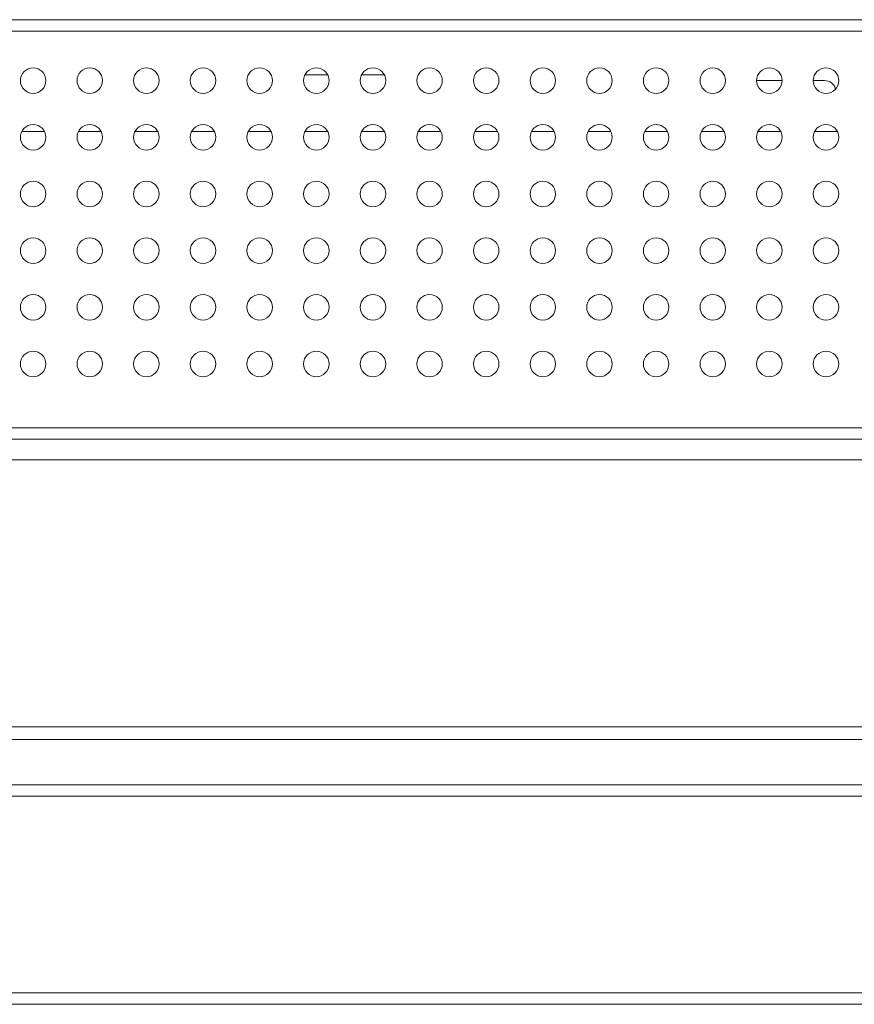
# Model space of a CAD drawing. Units: millimetres. Extents: x -39 to 249, y 47 to 283.
# Drawn here: x 27 to 30, y 192 to 196 of the extents above; entities that cross this region are included whole.
import ezdxf

# ---------------------------------------------------------------- set-up
doc = ezdxf.new("R2010")
doc.units = ezdxf.units.MM
doc.header["$MEASUREMENT"] = 0
doc.layers.add('レイヤー 2', color=7, linetype='Continuous', lineweight=0)

msp = doc.modelspace()

# ---------------------------------------------------------------- linework, layer by layer
at = {"layer": 'レイヤー 2', "color": 7, "lineweight": 9}
for points in [[(41.1391, 196.3236), (41.1391, 196.3236), (17.659, 196.3236), (17.659, 196.3236)], [(104.2315, 196.2726), (104.2315, 196.2726), (17.659, 196.2726), (17.659, 196.2726)], [(28.1016, 196.075), (28.1016, 196.075), (27.9988, 196.075), (27.9988, 196.075)], [(28.3566, 196.075), (28.3566, 196.075), (28.2538, 196.075), (28.2538, 196.075)], [(30.1476, 196.0495), (30.1476, 196.0495), (30.0329, 196.0495), (30.0329, 196.0495)], [(30.3389, 196.0495), (30.3389, 196.0495), (30.2878, 196.0495), (30.2878, 196.0495)], [(30.3882, 196.0114), (30.3823, 196.0338), (30.362, 196.0495), (30.3389, 196.0495)], [(26.8266, 195.82), (26.8266, 195.82), (26.7238, 195.82), (26.7238, 195.82)], [(27.0816, 195.82), (27.0816, 195.82), (26.9788, 195.82), (26.9788, 195.82)], [(27.3364, 195.82), (27.3364, 195.82), (27.2337, 195.82), (27.2337, 195.82)], [(27.5915, 195.82), (27.5915, 195.82), (27.4887, 195.82), (27.4887, 195.82)], [(27.8465, 195.82), (27.8465, 195.82), (27.7438, 195.82), (27.7438, 195.82)], [(28.1016, 195.82), (28.1016, 195.82), (27.9988, 195.82), (27.9988, 195.82)], [(28.3564, 195.82), (28.3564, 195.82), (28.2537, 195.82), (28.2537, 195.82)], [(28.6115, 195.82), (28.6115, 195.82), (28.5087, 195.82), (28.5087, 195.82)], [(28.8665, 195.82), (28.8665, 195.82), (28.7638, 195.82), (28.7638, 195.82)], [(29.1216, 195.82), (29.1216, 195.82), (29.0188, 195.82), (29.0188, 195.82)], [(29.3766, 195.82), (29.3766, 195.82), (29.2736, 195.82), (29.2736, 195.82)], [(29.6315, 195.82), (29.6315, 195.82), (29.5287, 195.82), (29.5287, 195.82)], [(29.8865, 195.82), (29.8865, 195.82), (29.7837, 195.82), (29.7837, 195.82)], [(30.1415, 195.82), (30.1415, 195.82), (30.0388, 195.82), (30.0388, 195.82)], [(30.3966, 195.82), (30.3966, 195.82), (30.2938, 195.82), (30.2938, 195.82)], [(17.7865, 194.4876), (17.7865, 194.4876), (41.0248, 194.4876), (41.0248, 194.4876)], [(10.1128, 194.4366), (10.1128, 194.4366), (41.1841, 194.4366), (41.1841, 194.4366)], [(111.7777, 194.3432), (111.7777, 194.3432), (10.1128, 194.3432), (10.1128, 194.3432)], [(8.9107, 193.1411), (8.9107, 193.1411), (112.9798, 193.1411), (112.9798, 193.1411)], [(112.9798, 193.084), (112.9798, 193.084), (8.9107, 193.084), (8.9107, 193.084)], [(7.5398, 192.8811), (7.5398, 192.8811), (114.3507, 192.8811), (114.3507, 192.8811)], [(114.3507, 192.8301), (114.3507, 192.8301), (7.5398, 192.8301), (7.5398, 192.8301)], [(7.5398, 191.9439), (7.5398, 191.9439), (114.3507, 191.9439), (114.3507, 191.9439)], [(114.3507, 191.893), (114.3507, 191.893), (7.5398, 191.893), (7.5398, 191.893)]]:
    msp.add_open_spline(points, degree=3, dxfattribs=at)
for points in [[(26.8326, 196.0495), (26.8326, 196.0812), (26.8069, 196.1068), (26.7752, 196.1068), (26.7436, 196.1068), (26.7179, 196.0812), (26.7179, 196.0495)], [(27.0876, 196.0495), (27.0876, 196.0812), (27.0619, 196.1068), (27.0302, 196.1068), (26.9985, 196.1068), (26.9729, 196.0812), (26.9729, 196.0495)], [(27.3426, 196.0495), (27.3426, 196.0812), (27.3169, 196.1068), (27.2852, 196.1068), (27.2535, 196.1068), (27.2278, 196.0812), (27.2278, 196.0495)], [(27.5976, 196.0495), (27.5976, 196.0812), (27.5719, 196.1068), (27.5402, 196.1068), (27.5086, 196.1068), (27.4828, 196.0812), (27.4828, 196.0495)], [(27.8526, 196.0495), (27.8526, 196.0812), (27.8269, 196.1068), (27.7952, 196.1068), (27.7635, 196.1068), (27.7379, 196.0812), (27.7379, 196.0495)], [(28.1076, 196.0495), (28.1076, 196.0812), (28.0819, 196.1068), (28.0502, 196.1068), (28.0186, 196.1068), (27.9929, 196.0812), (27.9929, 196.0495)], [(28.3626, 196.0495), (28.3626, 196.0812), (28.3369, 196.1068), (28.3052, 196.1068), (28.2735, 196.1068), (28.2478, 196.0812), (28.2478, 196.0495)], [(28.6176, 196.0495), (28.6176, 196.0812), (28.5919, 196.1068), (28.5602, 196.1068), (28.5285, 196.1068), (28.5029, 196.0812), (28.5029, 196.0495)], [(28.8726, 196.0495), (28.8726, 196.0812), (28.8469, 196.1068), (28.8152, 196.1068), (28.7836, 196.1068), (28.7578, 196.0812), (28.7578, 196.0495)], [(29.1276, 196.0495), (29.1276, 196.0812), (29.1019, 196.1068), (29.0702, 196.1068), (29.0385, 196.1068), (29.0129, 196.0812), (29.0129, 196.0495)], [(29.3826, 196.0495), (29.3826, 196.0812), (29.3569, 196.1068), (29.3252, 196.1068), (29.2935, 196.1068), (29.2679, 196.0812), (29.2679, 196.0495)], [(29.6376, 196.0495), (29.6376, 196.0812), (29.6119, 196.1068), (29.5802, 196.1068), (29.5485, 196.1068), (29.5228, 196.0812), (29.5228, 196.0495)], [(29.8926, 196.0495), (29.8926, 196.0812), (29.8669, 196.1068), (29.8352, 196.1068), (29.8035, 196.1068), (29.7779, 196.0812), (29.7779, 196.0495)], [(30.1476, 196.0495), (30.1476, 196.0812), (30.1219, 196.1068), (30.0902, 196.1068), (30.0585, 196.1068), (30.0329, 196.0812), (30.0329, 196.0495)], [(30.4026, 196.0495), (30.4026, 196.0812), (30.3769, 196.1068), (30.3452, 196.1068), (30.3135, 196.1068), (30.2878, 196.0812), (30.2878, 196.0495)], [(26.7179, 196.0495), (26.7179, 196.0178), (26.7436, 195.9921), (26.7752, 195.9921), (26.8069, 195.9921), (26.8326, 196.0178), (26.8326, 196.0495)], [(26.9729, 196.0495), (26.9729, 196.0178), (26.9985, 195.9921), (27.0302, 195.9921), (27.0619, 195.9921), (27.0876, 196.0178), (27.0876, 196.0495)], [(27.2278, 196.0495), (27.2278, 196.0178), (27.2535, 195.9921), (27.2852, 195.9921), (27.3169, 195.9921), (27.3426, 196.0178), (27.3426, 196.0495)], [(27.4828, 196.0495), (27.4828, 196.0178), (27.5086, 195.9921), (27.5402, 195.9921), (27.5719, 195.9921), (27.5976, 196.0178), (27.5976, 196.0495)], [(27.7379, 196.0495), (27.7379, 196.0178), (27.7635, 195.9921), (27.7952, 195.9921), (27.8269, 195.9921), (27.8526, 196.0178), (27.8526, 196.0495)], [(27.9929, 196.0495), (27.9929, 196.0178), (28.0186, 195.9921), (28.0502, 195.9921), (28.0819, 195.9921), (28.1076, 196.0178), (28.1076, 196.0495)], [(28.2478, 196.0495), (28.2478, 196.0178), (28.2735, 195.9921), (28.3052, 195.9921), (28.3369, 195.9921), (28.3626, 196.0178), (28.3626, 196.0495)], [(28.5029, 196.0495), (28.5029, 196.0178), (28.5285, 195.9921), (28.5602, 195.9921), (28.5919, 195.9921), (28.6176, 196.0178), (28.6176, 196.0495)], [(28.7578, 196.0495), (28.7578, 196.0178), (28.7836, 195.9921), (28.8152, 195.9921), (28.8469, 195.9921), (28.8726, 196.0178), (28.8726, 196.0495)], [(29.0129, 196.0495), (29.0129, 196.0178), (29.0385, 195.9921), (29.0702, 195.9921), (29.1019, 195.9921), (29.1276, 196.0178), (29.1276, 196.0495)], [(29.2679, 196.0495), (29.2679, 196.0178), (29.2935, 195.9921), (29.3252, 195.9921), (29.3569, 195.9921), (29.3826, 196.0178), (29.3826, 196.0495)], [(29.5228, 196.0495), (29.5228, 196.0178), (29.5485, 195.9921), (29.5802, 195.9921), (29.6119, 195.9921), (29.6376, 196.0178), (29.6376, 196.0495)], [(29.7779, 196.0495), (29.7779, 196.0178), (29.8035, 195.9921), (29.8352, 195.9921), (29.8669, 195.9921), (29.8926, 196.0178), (29.8926, 196.0495)], [(30.0329, 196.0495), (30.0329, 196.0178), (30.0585, 195.9921), (30.0902, 195.9921), (30.1219, 195.9921), (30.1476, 196.0178), (30.1476, 196.0495)], [(30.2878, 196.0495), (30.2878, 196.0178), (30.3135, 195.9921), (30.3452, 195.9921), (30.3769, 195.9921), (30.4026, 196.0178), (30.4026, 196.0495)], [(26.8326, 195.7945), (26.8326, 195.8262), (26.8069, 195.8518), (26.7752, 195.8518), (26.7436, 195.8518), (26.7179, 195.8262), (26.7179, 195.7945)], [(27.0876, 195.7945), (27.0876, 195.8262), (27.0619, 195.8518), (27.0302, 195.8518), (26.9985, 195.8518), (26.9729, 195.8262), (26.9729, 195.7945)], [(27.3426, 195.7945), (27.3426, 195.8262), (27.3169, 195.8518), (27.2852, 195.8518), (27.2535, 195.8518), (27.2278, 195.8262), (27.2278, 195.7945)], [(27.5976, 195.7945), (27.5976, 195.8262), (27.5719, 195.8518), (27.5402, 195.8518), (27.5086, 195.8518), (27.4828, 195.8262), (27.4828, 195.7945)], [(27.8526, 195.7945), (27.8526, 195.8262), (27.8269, 195.8518), (27.7952, 195.8518), (27.7635, 195.8518), (27.7379, 195.8262), (27.7379, 195.7945)], [(28.1076, 195.7945), (28.1076, 195.8262), (28.0819, 195.8518), (28.0502, 195.8518), (28.0186, 195.8518), (27.9929, 195.8262), (27.9929, 195.7945)], [(28.3626, 195.7945), (28.3626, 195.8262), (28.3369, 195.8518), (28.3052, 195.8518), (28.2735, 195.8518), (28.2478, 195.8262), (28.2478, 195.7945)], [(28.6176, 195.7945), (28.6176, 195.8262), (28.5919, 195.8518), (28.5602, 195.8518), (28.5285, 195.8518), (28.5029, 195.8262), (28.5029, 195.7945)], [(28.8726, 195.7945), (28.8726, 195.8262), (28.8469, 195.8518), (28.8152, 195.8518), (28.7836, 195.8518), (28.7578, 195.8262), (28.7578, 195.7945)], [(29.1276, 195.7945), (29.1276, 195.8262), (29.1019, 195.8518), (29.0702, 195.8518), (29.0385, 195.8518), (29.0129, 195.8262), (29.0129, 195.7945)], [(29.3826, 195.7945), (29.3826, 195.8262), (29.3569, 195.8518), (29.3252, 195.8518), (29.2935, 195.8518), (29.2679, 195.8262), (29.2679, 195.7945)], [(29.6376, 195.7945), (29.6376, 195.8262), (29.6119, 195.8518), (29.5802, 195.8518), (29.5485, 195.8518), (29.5228, 195.8262), (29.5228, 195.7945)], [(29.8926, 195.7945), (29.8926, 195.8262), (29.8669, 195.8518), (29.8352, 195.8518), (29.8035, 195.8518), (29.7779, 195.8262), (29.7779, 195.7945)], [(30.1476, 195.7945), (30.1476, 195.8262), (30.1219, 195.8518), (30.0902, 195.8518), (30.0585, 195.8518), (30.0329, 195.8262), (30.0329, 195.7945)], [(30.4026, 195.7945), (30.4026, 195.8262), (30.3769, 195.8518), (30.3452, 195.8518), (30.3135, 195.8518), (30.2878, 195.8262), (30.2878, 195.7945)], [(26.7179, 195.7945), (26.7179, 195.7628), (26.7436, 195.7371), (26.7752, 195.7371), (26.8069, 195.7371), (26.8326, 195.7628), (26.8326, 195.7945)], [(26.9729, 195.7945), (26.9729, 195.7628), (26.9985, 195.7371), (27.0302, 195.7371), (27.0619, 195.7371), (27.0876, 195.7628), (27.0876, 195.7945)], [(27.2278, 195.7945), (27.2278, 195.7628), (27.2535, 195.7371), (27.2852, 195.7371), (27.3169, 195.7371), (27.3426, 195.7628), (27.3426, 195.7945)], [(27.4828, 195.7945), (27.4828, 195.7628), (27.5086, 195.7371), (27.5402, 195.7371), (27.5719, 195.7371), (27.5976, 195.7628), (27.5976, 195.7945)], [(27.7379, 195.7945), (27.7379, 195.7628), (27.7635, 195.7371), (27.7952, 195.7371), (27.8269, 195.7371), (27.8526, 195.7628), (27.8526, 195.7945)], [(27.9929, 195.7945), (27.9929, 195.7628), (28.0186, 195.7371), (28.0502, 195.7371), (28.0819, 195.7371), (28.1076, 195.7628), (28.1076, 195.7945)], [(28.2478, 195.7945), (28.2478, 195.7628), (28.2735, 195.7371), (28.3052, 195.7371), (28.3369, 195.7371), (28.3626, 195.7628), (28.3626, 195.7945)], [(28.5029, 195.7945), (28.5029, 195.7628), (28.5285, 195.7371), (28.5602, 195.7371), (28.5919, 195.7371), (28.6176, 195.7628), (28.6176, 195.7945)], [(28.7578, 195.7945), (28.7578, 195.7628), (28.7836, 195.7371), (28.8152, 195.7371), (28.8469, 195.7371), (28.8726, 195.7628), (28.8726, 195.7945)], [(29.0129, 195.7945), (29.0129, 195.7628), (29.0385, 195.7371), (29.0702, 195.7371), (29.1019, 195.7371), (29.1276, 195.7628), (29.1276, 195.7945)], [(29.2679, 195.7945), (29.2679, 195.7628), (29.2935, 195.7371), (29.3252, 195.7371), (29.3569, 195.7371), (29.3826, 195.7628), (29.3826, 195.7945)], [(29.5228, 195.7945), (29.5228, 195.7628), (29.5485, 195.7371), (29.5802, 195.7371), (29.6119, 195.7371), (29.6376, 195.7628), (29.6376, 195.7945)], [(29.7779, 195.7945), (29.7779, 195.7628), (29.8035, 195.7371), (29.8352, 195.7371), (29.8669, 195.7371), (29.8926, 195.7628), (29.8926, 195.7945)], [(30.0329, 195.7945), (30.0329, 195.7628), (30.0585, 195.7371), (30.0902, 195.7371), (30.1219, 195.7371), (30.1476, 195.7628), (30.1476, 195.7945)], [(30.2878, 195.7945), (30.2878, 195.7628), (30.3135, 195.7371), (30.3452, 195.7371), (30.3769, 195.7371), (30.4026, 195.7628), (30.4026, 195.7945)], [(26.8326, 195.5395), (26.8326, 195.5712), (26.8069, 195.5969), (26.7752, 195.5969), (26.7436, 195.5969), (26.7179, 195.5712), (26.7179, 195.5395)], [(27.0876, 195.5395), (27.0876, 195.5712), (27.0619, 195.5969), (27.0302, 195.5969), (26.9985, 195.5969), (26.9729, 195.5712), (26.9729, 195.5395)], [(27.3426, 195.5395), (27.3426, 195.5712), (27.3169, 195.5969), (27.2852, 195.5969), (27.2535, 195.5969), (27.2278, 195.5712), (27.2278, 195.5395)], [(27.5976, 195.5395), (27.5976, 195.5712), (27.5719, 195.5969), (27.5402, 195.5969), (27.5086, 195.5969), (27.4828, 195.5712), (27.4828, 195.5395)], [(27.8526, 195.5395), (27.8526, 195.5712), (27.8269, 195.5969), (27.7952, 195.5969), (27.7635, 195.5969), (27.7379, 195.5712), (27.7379, 195.5395)], [(28.1076, 195.5395), (28.1076, 195.5712), (28.0819, 195.5969), (28.0502, 195.5969), (28.0186, 195.5969), (27.9929, 195.5712), (27.9929, 195.5395)], [(28.3626, 195.5395), (28.3626, 195.5712), (28.3369, 195.5969), (28.3052, 195.5969), (28.2735, 195.5969), (28.2478, 195.5712), (28.2478, 195.5395)], [(28.6176, 195.5395), (28.6176, 195.5712), (28.5919, 195.5969), (28.5602, 195.5969), (28.5285, 195.5969), (28.5029, 195.5712), (28.5029, 195.5395)], [(28.8726, 195.5395), (28.8726, 195.5712), (28.8469, 195.5969), (28.8152, 195.5969), (28.7836, 195.5969), (28.7578, 195.5712), (28.7578, 195.5395)], [(29.1276, 195.5395), (29.1276, 195.5712), (29.1019, 195.5969), (29.0702, 195.5969), (29.0385, 195.5969), (29.0129, 195.5712), (29.0129, 195.5395)], [(29.3826, 195.5395), (29.3826, 195.5712), (29.3569, 195.5969), (29.3252, 195.5969), (29.2935, 195.5969), (29.2679, 195.5712), (29.2679, 195.5395)], [(29.6376, 195.5395), (29.6376, 195.5712), (29.6119, 195.5969), (29.5802, 195.5969), (29.5485, 195.5969), (29.5228, 195.5712), (29.5228, 195.5395)], [(29.8926, 195.5395), (29.8926, 195.5712), (29.8669, 195.5969), (29.8352, 195.5969), (29.8035, 195.5969), (29.7779, 195.5712), (29.7779, 195.5395)], [(30.1476, 195.5395), (30.1476, 195.5712), (30.1219, 195.5969), (30.0902, 195.5969), (30.0585, 195.5969), (30.0329, 195.5712), (30.0329, 195.5395)], [(30.4026, 195.5395), (30.4026, 195.5712), (30.3769, 195.5969), (30.3452, 195.5969), (30.3135, 195.5969), (30.2878, 195.5712), (30.2878, 195.5395)], [(26.7179, 195.5395), (26.7179, 195.5078), (26.7436, 195.4821), (26.7752, 195.4821), (26.8069, 195.4821), (26.8326, 195.5078), (26.8326, 195.5395)], [(26.9729, 195.5395), (26.9729, 195.5078), (26.9985, 195.4821), (27.0302, 195.4821), (27.0619, 195.4821), (27.0876, 195.5078), (27.0876, 195.5395)], [(27.2278, 195.5395), (27.2278, 195.5078), (27.2535, 195.4821), (27.2852, 195.4821), (27.3169, 195.4821), (27.3426, 195.5078), (27.3426, 195.5395)], [(27.4828, 195.5395), (27.4828, 195.5078), (27.5086, 195.4821), (27.5402, 195.4821), (27.5719, 195.4821), (27.5976, 195.5078), (27.5976, 195.5395)], [(27.7379, 195.5395), (27.7379, 195.5078), (27.7635, 195.4821), (27.7952, 195.4821), (27.8269, 195.4821), (27.8526, 195.5078), (27.8526, 195.5395)], [(27.9929, 195.5395), (27.9929, 195.5078), (28.0186, 195.4821), (28.0502, 195.4821), (28.0819, 195.4821), (28.1076, 195.5078), (28.1076, 195.5395)], [(28.2478, 195.5395), (28.2478, 195.5078), (28.2735, 195.4821), (28.3052, 195.4821), (28.3369, 195.4821), (28.3626, 195.5078), (28.3626, 195.5395)], [(28.5029, 195.5395), (28.5029, 195.5078), (28.5285, 195.4821), (28.5602, 195.4821), (28.5919, 195.4821), (28.6176, 195.5078), (28.6176, 195.5395)], [(28.7578, 195.5395), (28.7578, 195.5078), (28.7836, 195.4821), (28.8152, 195.4821), (28.8469, 195.4821), (28.8726, 195.5078), (28.8726, 195.5395)], [(29.0129, 195.5395), (29.0129, 195.5078), (29.0385, 195.4821), (29.0702, 195.4821), (29.1019, 195.4821), (29.1276, 195.5078), (29.1276, 195.5395)], [(29.2679, 195.5395), (29.2679, 195.5078), (29.2935, 195.4821), (29.3252, 195.4821), (29.3569, 195.4821), (29.3826, 195.5078), (29.3826, 195.5395)], [(29.5228, 195.5395), (29.5228, 195.5078), (29.5485, 195.4821), (29.5802, 195.4821), (29.6119, 195.4821), (29.6376, 195.5078), (29.6376, 195.5395)], [(29.7779, 195.5395), (29.7779, 195.5078), (29.8035, 195.4821), (29.8352, 195.4821), (29.8669, 195.4821), (29.8926, 195.5078), (29.8926, 195.5395)], [(30.0329, 195.5395), (30.0329, 195.5078), (30.0585, 195.4821), (30.0902, 195.4821), (30.1219, 195.4821), (30.1476, 195.5078), (30.1476, 195.5395)], [(30.2878, 195.5395), (30.2878, 195.5078), (30.3135, 195.4821), (30.3452, 195.4821), (30.3769, 195.4821), (30.4026, 195.5078), (30.4026, 195.5395)], [(26.8326, 195.2845), (26.8326, 195.3162), (26.8069, 195.3418), (26.7752, 195.3418), (26.7436, 195.3418), (26.7179, 195.3162), (26.7179, 195.2845)], [(27.0876, 195.2845), (27.0876, 195.3162), (27.0619, 195.3418), (27.0302, 195.3418), (26.9985, 195.3418), (26.9729, 195.3162), (26.9729, 195.2845)], [(27.3426, 195.2845), (27.3426, 195.3162), (27.3169, 195.3418), (27.2852, 195.3418), (27.2535, 195.3418), (27.2278, 195.3162), (27.2278, 195.2845)], [(27.5976, 195.2845), (27.5976, 195.3162), (27.5719, 195.3418), (27.5402, 195.3418), (27.5086, 195.3418), (27.4828, 195.3162), (27.4828, 195.2845)], [(27.8526, 195.2845), (27.8526, 195.3162), (27.8269, 195.3418), (27.7952, 195.3418), (27.7635, 195.3418), (27.7379, 195.3162), (27.7379, 195.2845)], [(28.1076, 195.2845), (28.1076, 195.3162), (28.0819, 195.3418), (28.0502, 195.3418), (28.0186, 195.3418), (27.9929, 195.3162), (27.9929, 195.2845)], [(28.3626, 195.2845), (28.3626, 195.3162), (28.3369, 195.3418), (28.3052, 195.3418), (28.2735, 195.3418), (28.2478, 195.3162), (28.2478, 195.2845)], [(28.6176, 195.2845), (28.6176, 195.3162), (28.5919, 195.3418), (28.5602, 195.3418), (28.5285, 195.3418), (28.5029, 195.3162), (28.5029, 195.2845)], [(28.8726, 195.2845), (28.8726, 195.3162), (28.8469, 195.3418), (28.8152, 195.3418), (28.7836, 195.3418), (28.7578, 195.3162), (28.7578, 195.2845)], [(29.1276, 195.2845), (29.1276, 195.3162), (29.1019, 195.3418), (29.0702, 195.3418), (29.0385, 195.3418), (29.0129, 195.3162), (29.0129, 195.2845)], [(29.3826, 195.2845), (29.3826, 195.3162), (29.3569, 195.3418), (29.3252, 195.3418), (29.2935, 195.3418), (29.2679, 195.3162), (29.2679, 195.2845)], [(29.6376, 195.2845), (29.6376, 195.3162), (29.6119, 195.3418), (29.5802, 195.3418), (29.5485, 195.3418), (29.5228, 195.3162), (29.5228, 195.2845)], [(29.8926, 195.2845), (29.8926, 195.3162), (29.8669, 195.3418), (29.8352, 195.3418), (29.8035, 195.3418), (29.7779, 195.3162), (29.7779, 195.2845)], [(30.1476, 195.2845), (30.1476, 195.3162), (30.1219, 195.3418), (30.0902, 195.3418), (30.0585, 195.3418), (30.0329, 195.3162), (30.0329, 195.2845)], [(30.4026, 195.2845), (30.4026, 195.3162), (30.3769, 195.3418), (30.3452, 195.3418), (30.3135, 195.3418), (30.2878, 195.3162), (30.2878, 195.2845)], [(26.7179, 195.2845), (26.7179, 195.2528), (26.7436, 195.2271), (26.7752, 195.2271), (26.8069, 195.2271), (26.8326, 195.2528), (26.8326, 195.2845)], [(26.9729, 195.2845), (26.9729, 195.2528), (26.9985, 195.2271), (27.0302, 195.2271), (27.0619, 195.2271), (27.0876, 195.2528), (27.0876, 195.2845)], [(27.2278, 195.2845), (27.2278, 195.2528), (27.2535, 195.2271), (27.2852, 195.2271), (27.3169, 195.2271), (27.3426, 195.2528), (27.3426, 195.2845)], [(27.4828, 195.2845), (27.4828, 195.2528), (27.5086, 195.2271), (27.5402, 195.2271), (27.5719, 195.2271), (27.5976, 195.2528), (27.5976, 195.2845)], [(27.7379, 195.2845), (27.7379, 195.2528), (27.7635, 195.2271), (27.7952, 195.2271), (27.8269, 195.2271), (27.8526, 195.2528), (27.8526, 195.2845)], [(27.9929, 195.2845), (27.9929, 195.2528), (28.0186, 195.2271), (28.0502, 195.2271), (28.0819, 195.2271), (28.1076, 195.2528), (28.1076, 195.2845)], [(28.2478, 195.2845), (28.2478, 195.2528), (28.2735, 195.2271), (28.3052, 195.2271), (28.3369, 195.2271), (28.3626, 195.2528), (28.3626, 195.2845)], [(28.5029, 195.2845), (28.5029, 195.2528), (28.5285, 195.2271), (28.5602, 195.2271), (28.5919, 195.2271), (28.6176, 195.2528), (28.6176, 195.2845)], [(28.7578, 195.2845), (28.7578, 195.2528), (28.7836, 195.2271), (28.8152, 195.2271), (28.8469, 195.2271), (28.8726, 195.2528), (28.8726, 195.2845)], [(29.0129, 195.2845), (29.0129, 195.2528), (29.0385, 195.2271), (29.0702, 195.2271), (29.1019, 195.2271), (29.1276, 195.2528), (29.1276, 195.2845)], [(29.2679, 195.2845), (29.2679, 195.2528), (29.2935, 195.2271), (29.3252, 195.2271), (29.3569, 195.2271), (29.3826, 195.2528), (29.3826, 195.2845)], [(29.5228, 195.2845), (29.5228, 195.2528), (29.5485, 195.2271), (29.5802, 195.2271), (29.6119, 195.2271), (29.6376, 195.2528), (29.6376, 195.2845)], [(29.7779, 195.2845), (29.7779, 195.2528), (29.8035, 195.2271), (29.8352, 195.2271), (29.8669, 195.2271), (29.8926, 195.2528), (29.8926, 195.2845)], [(30.0329, 195.2845), (30.0329, 195.2528), (30.0585, 195.2271), (30.0902, 195.2271), (30.1219, 195.2271), (30.1476, 195.2528), (30.1476, 195.2845)], [(30.2878, 195.2845), (30.2878, 195.2528), (30.3135, 195.2271), (30.3452, 195.2271), (30.3769, 195.2271), (30.4026, 195.2528), (30.4026, 195.2845)], [(26.8326, 195.0295), (26.8326, 195.0612), (26.8069, 195.0868), (26.7752, 195.0868), (26.7436, 195.0868), (26.7179, 195.0612), (26.7179, 195.0295)], [(27.0876, 195.0295), (27.0876, 195.0612), (27.0619, 195.0868), (27.0302, 195.0868), (26.9985, 195.0868), (26.9729, 195.0612), (26.9729, 195.0295)], [(27.3426, 195.0295), (27.3426, 195.0612), (27.3169, 195.0868), (27.2852, 195.0868), (27.2535, 195.0868), (27.2278, 195.0612), (27.2278, 195.0295)], [(27.5976, 195.0295), (27.5976, 195.0612), (27.5719, 195.0868), (27.5402, 195.0868), (27.5086, 195.0868), (27.4828, 195.0612), (27.4828, 195.0295)], [(27.8526, 195.0295), (27.8526, 195.0612), (27.8269, 195.0868), (27.7952, 195.0868), (27.7635, 195.0868), (27.7379, 195.0612), (27.7379, 195.0295)], [(28.1076, 195.0295), (28.1076, 195.0612), (28.0819, 195.0868), (28.0502, 195.0868), (28.0186, 195.0868), (27.9929, 195.0612), (27.9929, 195.0295)], [(28.3626, 195.0295), (28.3626, 195.0612), (28.3369, 195.0868), (28.3052, 195.0868), (28.2735, 195.0868), (28.2478, 195.0612), (28.2478, 195.0295)], [(28.6176, 195.0295), (28.6176, 195.0612), (28.5919, 195.0868), (28.5602, 195.0868), (28.5285, 195.0868), (28.5029, 195.0612), (28.5029, 195.0295)], [(28.8726, 195.0295), (28.8726, 195.0612), (28.8469, 195.0868), (28.8152, 195.0868), (28.7836, 195.0868), (28.7578, 195.0612), (28.7578, 195.0295)], [(29.1276, 195.0295), (29.1276, 195.0612), (29.1019, 195.0868), (29.0702, 195.0868), (29.0385, 195.0868), (29.0129, 195.0612), (29.0129, 195.0295)], [(29.3826, 195.0295), (29.3826, 195.0612), (29.3569, 195.0868), (29.3252, 195.0868), (29.2935, 195.0868), (29.2679, 195.0612), (29.2679, 195.0295)], [(29.6376, 195.0295), (29.6376, 195.0612), (29.6119, 195.0868), (29.5802, 195.0868), (29.5485, 195.0868), (29.5228, 195.0612), (29.5228, 195.0295)], [(29.8926, 195.0295), (29.8926, 195.0612), (29.8669, 195.0868), (29.8352, 195.0868), (29.8035, 195.0868), (29.7779, 195.0612), (29.7779, 195.0295)], [(30.1476, 195.0295), (30.1476, 195.0612), (30.1219, 195.0868), (30.0902, 195.0868), (30.0585, 195.0868), (30.0329, 195.0612), (30.0329, 195.0295)], [(30.4026, 195.0295), (30.4026, 195.0612), (30.3769, 195.0868), (30.3452, 195.0868), (30.3135, 195.0868), (30.2878, 195.0612), (30.2878, 195.0295)], [(26.7179, 195.0295), (26.7179, 194.9978), (26.7436, 194.9721), (26.7752, 194.9721), (26.8069, 194.9721), (26.8326, 194.9978), (26.8326, 195.0295)], [(26.9729, 195.0295), (26.9729, 194.9978), (26.9985, 194.9721), (27.0302, 194.9721), (27.0619, 194.9721), (27.0876, 194.9978), (27.0876, 195.0295)], [(27.2278, 195.0295), (27.2278, 194.9978), (27.2535, 194.9721), (27.2852, 194.9721), (27.3169, 194.9721), (27.3426, 194.9978), (27.3426, 195.0295)], [(27.4828, 195.0295), (27.4828, 194.9978), (27.5086, 194.9721), (27.5402, 194.9721), (27.5719, 194.9721), (27.5976, 194.9978), (27.5976, 195.0295)], [(27.7379, 195.0295), (27.7379, 194.9978), (27.7635, 194.9721), (27.7952, 194.9721), (27.8269, 194.9721), (27.8526, 194.9978), (27.8526, 195.0295)], [(27.9929, 195.0295), (27.9929, 194.9978), (28.0186, 194.9721), (28.0502, 194.9721), (28.0819, 194.9721), (28.1076, 194.9978), (28.1076, 195.0295)], [(28.2478, 195.0295), (28.2478, 194.9978), (28.2735, 194.9721), (28.3052, 194.9721), (28.3369, 194.9721), (28.3626, 194.9978), (28.3626, 195.0295)], [(28.5029, 195.0295), (28.5029, 194.9978), (28.5285, 194.9721), (28.5602, 194.9721), (28.5919, 194.9721), (28.6176, 194.9978), (28.6176, 195.0295)], [(28.7578, 195.0295), (28.7578, 194.9978), (28.7836, 194.9721), (28.8152, 194.9721), (28.8469, 194.9721), (28.8726, 194.9978), (28.8726, 195.0295)], [(29.0129, 195.0295), (29.0129, 194.9978), (29.0385, 194.9721), (29.0702, 194.9721), (29.1019, 194.9721), (29.1276, 194.9978), (29.1276, 195.0295)], [(29.2679, 195.0295), (29.2679, 194.9978), (29.2935, 194.9721), (29.3252, 194.9721), (29.3569, 194.9721), (29.3826, 194.9978), (29.3826, 195.0295)], [(29.5228, 195.0295), (29.5228, 194.9978), (29.5485, 194.9721), (29.5802, 194.9721), (29.6119, 194.9721), (29.6376, 194.9978), (29.6376, 195.0295)], [(29.7779, 195.0295), (29.7779, 194.9978), (29.8035, 194.9721), (29.8352, 194.9721), (29.8669, 194.9721), (29.8926, 194.9978), (29.8926, 195.0295)], [(30.0329, 195.0295), (30.0329, 194.9978), (30.0585, 194.9721), (30.0902, 194.9721), (30.1219, 194.9721), (30.1476, 194.9978), (30.1476, 195.0295)], [(30.2878, 195.0295), (30.2878, 194.9978), (30.3135, 194.9721), (30.3452, 194.9721), (30.3769, 194.9721), (30.4026, 194.9978), (30.4026, 195.0295)], [(26.8326, 194.7745), (26.8326, 194.8061), (26.8069, 194.8318), (26.7752, 194.8318), (26.7436, 194.8318), (26.7179, 194.8061), (26.7179, 194.7745)], [(27.0876, 194.7745), (27.0876, 194.8061), (27.0619, 194.8318), (27.0302, 194.8318), (26.9985, 194.8318), (26.9729, 194.8061), (26.9729, 194.7745)], [(27.3426, 194.7745), (27.3426, 194.8061), (27.3169, 194.8318), (27.2852, 194.8318), (27.2535, 194.8318), (27.2278, 194.8061), (27.2278, 194.7745)], [(27.5976, 194.7745), (27.5976, 194.8061), (27.5719, 194.8318), (27.5402, 194.8318), (27.5086, 194.8318), (27.4828, 194.8061), (27.4828, 194.7745)], [(27.8526, 194.7745), (27.8526, 194.8061), (27.8269, 194.8318), (27.7952, 194.8318), (27.7635, 194.8318), (27.7379, 194.8061), (27.7379, 194.7745)], [(28.1076, 194.7745), (28.1076, 194.8061), (28.0819, 194.8318), (28.0502, 194.8318), (28.0186, 194.8318), (27.9929, 194.8061), (27.9929, 194.7745)], [(28.3626, 194.7745), (28.3626, 194.8061), (28.3369, 194.8318), (28.3052, 194.8318), (28.2735, 194.8318), (28.2478, 194.8061), (28.2478, 194.7745)], [(28.6176, 194.7745), (28.6176, 194.8061), (28.5919, 194.8318), (28.5602, 194.8318), (28.5285, 194.8318), (28.5029, 194.8061), (28.5029, 194.7745)], [(28.8726, 194.7745), (28.8726, 194.8061), (28.8469, 194.8318), (28.8152, 194.8318), (28.7836, 194.8318), (28.7578, 194.8061), (28.7578, 194.7745)], [(29.1276, 194.7745), (29.1276, 194.8061), (29.1019, 194.8318), (29.0702, 194.8318), (29.0385, 194.8318), (29.0129, 194.8061), (29.0129, 194.7745)], [(29.3826, 194.7745), (29.3826, 194.8061), (29.3569, 194.8318), (29.3252, 194.8318), (29.2935, 194.8318), (29.2679, 194.8061), (29.2679, 194.7745)], [(29.6376, 194.7745), (29.6376, 194.8061), (29.6119, 194.8318), (29.5802, 194.8318), (29.5485, 194.8318), (29.5228, 194.8061), (29.5228, 194.7745)], [(29.8926, 194.7745), (29.8926, 194.8061), (29.8669, 194.8318), (29.8352, 194.8318), (29.8035, 194.8318), (29.7779, 194.8061), (29.7779, 194.7745)], [(30.1476, 194.7745), (30.1476, 194.8061), (30.1219, 194.8318), (30.0902, 194.8318), (30.0585, 194.8318), (30.0329, 194.8061), (30.0329, 194.7745)], [(30.4026, 194.7745), (30.4026, 194.8061), (30.3769, 194.8318), (30.3452, 194.8318), (30.3135, 194.8318), (30.2878, 194.8061), (30.2878, 194.7745)], [(26.7179, 194.7745), (26.7179, 194.7428), (26.7436, 194.7171), (26.7752, 194.7171), (26.8069, 194.7171), (26.8326, 194.7428), (26.8326, 194.7745)], [(26.9729, 194.7745), (26.9729, 194.7428), (26.9985, 194.7171), (27.0302, 194.7171), (27.0619, 194.7171), (27.0876, 194.7428), (27.0876, 194.7745)], [(27.2278, 194.7745), (27.2278, 194.7428), (27.2535, 194.7171), (27.2852, 194.7171), (27.3169, 194.7171), (27.3426, 194.7428), (27.3426, 194.7745)], [(27.4828, 194.7745), (27.4828, 194.7428), (27.5086, 194.7171), (27.5402, 194.7171), (27.5719, 194.7171), (27.5976, 194.7428), (27.5976, 194.7745)], [(27.7379, 194.7745), (27.7379, 194.7428), (27.7635, 194.7171), (27.7952, 194.7171), (27.8269, 194.7171), (27.8526, 194.7428), (27.8526, 194.7745)], [(27.9929, 194.7745), (27.9929, 194.7428), (28.0186, 194.7171), (28.0502, 194.7171), (28.0819, 194.7171), (28.1076, 194.7428), (28.1076, 194.7745)], [(28.2478, 194.7745), (28.2478, 194.7428), (28.2735, 194.7171), (28.3052, 194.7171), (28.3369, 194.7171), (28.3626, 194.7428), (28.3626, 194.7745)], [(28.5029, 194.7745), (28.5029, 194.7428), (28.5285, 194.7171), (28.5602, 194.7171), (28.5919, 194.7171), (28.6176, 194.7428), (28.6176, 194.7745)], [(28.7578, 194.7745), (28.7578, 194.7428), (28.7836, 194.7171), (28.8152, 194.7171), (28.8469, 194.7171), (28.8726, 194.7428), (28.8726, 194.7745)], [(29.0129, 194.7745), (29.0129, 194.7428), (29.0385, 194.7171), (29.0702, 194.7171), (29.1019, 194.7171), (29.1276, 194.7428), (29.1276, 194.7745)], [(29.2679, 194.7745), (29.2679, 194.7428), (29.2935, 194.7171), (29.3252, 194.7171), (29.3569, 194.7171), (29.3826, 194.7428), (29.3826, 194.7745)], [(29.5228, 194.7745), (29.5228, 194.7428), (29.5485, 194.7171), (29.5802, 194.7171), (29.6119, 194.7171), (29.6376, 194.7428), (29.6376, 194.7745)], [(29.7779, 194.7745), (29.7779, 194.7428), (29.8035, 194.7171), (29.8352, 194.7171), (29.8669, 194.7171), (29.8926, 194.7428), (29.8926, 194.7745)], [(30.0329, 194.7745), (30.0329, 194.7428), (30.0585, 194.7171), (30.0902, 194.7171), (30.1219, 194.7171), (30.1476, 194.7428), (30.1476, 194.7745)], [(30.2878, 194.7745), (30.2878, 194.7428), (30.3135, 194.7171), (30.3452, 194.7171), (30.3769, 194.7171), (30.4026, 194.7428), (30.4026, 194.7745)]]:
    msp.add_open_spline(points, degree=3, knots=[0, 0, 0, 0, 1, 1, 1, 2, 2, 2, 2], dxfattribs=at)

doc.saveas('drawing.dxf')
